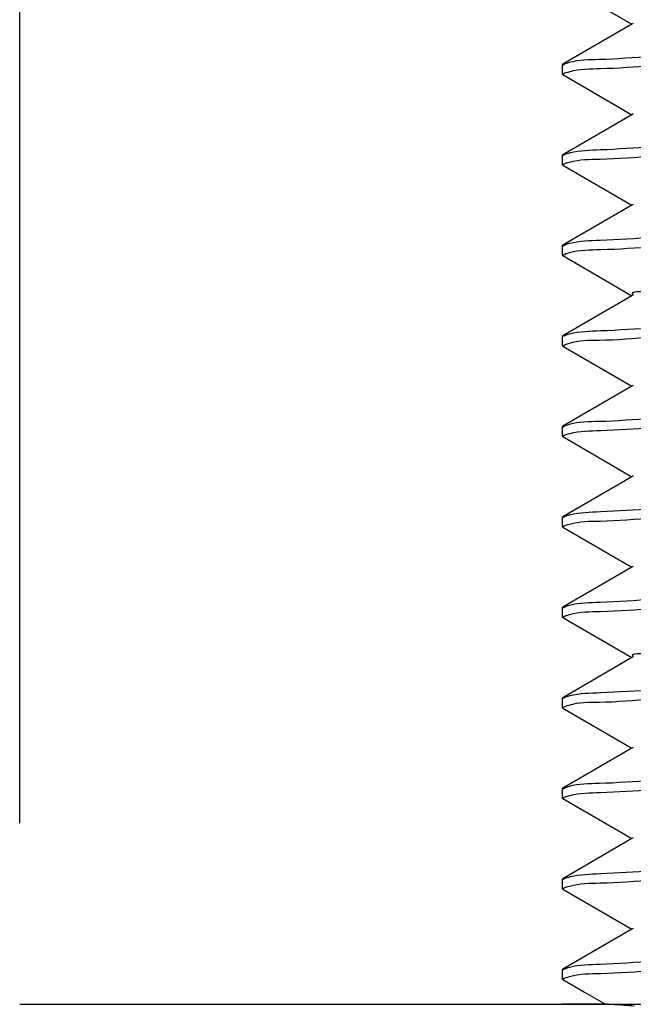
# Model space of a CAD drawing. Units: millimetres. Extents: x 2162 to 2647, y 432 to 849.
# Drawn here: x 2389 to 2393, y 594 to 600 of the extents above; entities that cross this region are included whole.
import ezdxf

# ---------------------------------------------------------------- set-up
doc = ezdxf.new("R2010")
doc.units = ezdxf.units.MM
doc.layers.add('02___PRT_ALL_AXES', color=7, linetype='Continuous')
doc.styles.get("Standard").update_dxf_attribs({"font": 'simplex.shx', "height": 9, "bigfont": 'chineset.shx'})
doc.dimstyles.get("Standard").update_dxf_attribs({"dimtxt": 3, "dimasz": 3, "dimexe": 1, "dimexo": 1, "dimgap": 2, "dimtad": 1, "dimdec": 1, "dimdsep": 46, "dimtxsty": 'Standard', "dimcen": 0, "dimclrd": 7, "dimclre": 1, "dimclrt": 7, "dimadec": 0, "dimazin": 0, "dimtp": 0.01, "dimtm": 0.01, "dimtfac": 1, "dimtdec": 1, "dimtofl": 0, "dimtmove": 0, "dimatfit": 3, "dimfxl": 0, "dimtolj": 1, "dimarcsym": 0})

# ---------------------------------------------------------------- blocks, each defined once
blk = doc.blocks.new('*D5')
at = {"color": 1, "lineweight": -2}
for p, q in [((2389.489925137952, 595.3090080735515), (2389.489925137952, 624.7808194691802)), ((2401.489925137952, 595.3090080735515), (2401.489925137952, 624.7808194691802))]:
    blk.add_line(p, q, dxfattribs=at)
at = {"color": 7, "lineweight": -2}
for p, q in [((2392.489925137952, 623.7808194691802), (2398.489925137952, 623.7808194691802)), ((2401.489925137952, 623.7808194691802), (2421.347067995095, 623.7808194691802))]:
    blk.add_line(p, q, dxfattribs=at)
at = {"color": 7}
for points in [[(2392.489925137952, 624.2808194691802), (2392.489925137952, 623.2808194691802), (2389.489925137952, 623.7808194691802)], [(2398.489925137952, 624.2808194691802), (2398.489925137952, 623.2808194691802), (2401.489925137952, 623.7808194691802)]]:
    blk.add_solid(points, dxfattribs=at)
at = {"layer": 'Defpoints', "color": 0}
for p in [(2401.489925137952, 623.7808194691802), (2389.489925137952, 594.3090080735515), (2401.489925137952, 594.3090080735515)]:
    blk.add_point(p, dxfattribs=at)
at = {"color": 7, "insert": (2412.918496566524, 630.2808194691802), "char_height": 9, "attachment_point": 5}
blk.add_mtext('\\A1;12', dxfattribs=at)

msp = doc.modelspace()

# ---------------------------------------------------------------- linework, layer by layer
at = {"color": 7, "linetype": 'Continuous'}
for p, q in [((2392.493086393452, 599.9455109123514), (2392.876006479452, 599.7241644465514)), ((2392.876006479452, 599.7241644465514), (2392.493086393452, 599.5028179684515)), ((2392.883267962553, 599.7283624927514), (2392.876006479452, 599.7241644465514)), ((2392.493086393452, 599.5028179684515), (2392.489925141852, 599.4991684974515)), ((2392.493086393452, 599.4455109123514), (2392.489925252953, 599.4491864745514)), ((2392.493086393452, 599.4455109123514), (2392.876006479452, 599.2241644465514)), ((2392.876006479452, 599.2241644465514), (2392.493086393452, 599.0028179684515)), ((2392.883267962553, 599.2283624927514), (2392.876006479452, 599.2241644465514)), ((2392.493086393452, 599.0028179684515), (2392.489925252953, 598.9991864745515)), ((2392.493086393452, 598.9455109123514), (2392.489925264552, 598.9491875526514)), ((2392.493086393452, 598.9455109123514), (2392.876006479452, 598.7241644465514)), ((2392.876006479452, 598.7241644465514), (2392.493086393452, 598.5028179684515)), ((2392.883267962553, 598.7283624927514), (2392.876006479452, 598.7241644465514)), ((2392.493086393452, 598.5028179684515), (2392.489925264552, 598.4991875526514)), ((2392.493086393452, 598.4455109123514), (2392.489925158352, 598.4491551714515)), ((2392.493086393452, 598.4455109123514), (2392.876006479452, 598.2241644465514)), ((2392.876006479452, 598.2241644465514), (2392.493086393452, 598.0028179684515)), ((2392.883267962553, 598.2283624927514), (2392.876006479452, 598.2241644465514)), ((2392.493086393452, 598.0028179684515), (2392.489925158352, 597.9991551714514)), ((2392.493086393452, 597.9455109123514), (2392.489925141852, 597.9491684974514)), ((2392.493086393452, 597.9455109123514), (2392.876006479452, 597.7241644465514)), ((2392.876006479452, 597.7241644465514), (2392.493086393452, 597.5028179684515)), ((2392.883267962553, 597.7283624927514), (2392.876006479452, 597.7241644465514)), ((2392.493086393452, 597.5028179684515), (2392.489925141852, 597.4991684974515)), ((2392.493086393452, 597.4455109123514), (2392.489925252953, 597.4491864745514)), ((2392.493086393452, 597.4455109123514), (2392.876006479452, 597.2241644465514)), ((2392.876006479452, 597.2241644465514), (2392.493086393452, 597.0028179684515)), ((2392.883267962553, 597.2283624927514), (2392.876006479452, 597.2241644465514)), ((2392.493086393452, 597.0028179684515), (2392.489925252953, 596.9991864745515)), ((2392.493086393452, 596.9455109123514), (2392.489925264552, 596.9491875526514)), ((2392.493086393452, 596.9455109123514), (2392.876006479452, 596.7241644465514)), ((2392.876006479452, 596.7241644465514), (2392.493086393452, 596.5028179684515)), ((2392.883267962553, 596.7283624927514), (2392.876006479452, 596.7241644465514)), ((2392.493086393452, 596.5028179684515), (2392.489925264552, 596.4991875526514)), ((2392.493086393452, 596.4455109123514), (2392.489925158352, 596.4491551714515)), ((2392.493086393452, 596.4455109123514), (2392.876006479452, 596.2241644465514)), ((2392.876006479452, 596.2241644465514), (2392.493086393452, 596.0028179684515)), ((2392.883267962553, 596.2283624927514), (2392.876006479452, 596.2241644465514)), ((2392.493086393452, 596.0028179684515), (2392.489925158352, 595.9991551714514)), ((2392.493086393452, 595.9455109123514), (2392.489925141852, 595.9491684974514)), ((2392.493086393452, 595.9455109123514), (2392.876006479452, 595.7241644465514)), ((2392.876006479452, 595.7241644465514), (2392.493086393452, 595.5028179684515)), ((2392.883267962553, 595.7283624927514), (2392.876006479452, 595.7241644465514)), ((2392.493086393452, 595.5028179684515), (2392.489925141852, 595.4991684974515)), ((2392.493086393452, 595.4455109123514), (2392.489925252953, 595.4491864745514)), ((2392.493086393452, 595.4455109123514), (2392.876006479452, 595.2241644465514)), ((2392.883267962553, 595.2283624927514), (2392.876006479452, 595.2241644465514)), ((2392.876006479452, 595.2241644465514), (2392.493086393452, 595.0028179684515)), ((2392.493086393452, 595.0028179684515), (2392.489925252953, 594.9991864745515)), ((2392.493086393452, 594.9455109123514), (2392.489925264552, 594.9491875526514)), ((2392.493086393452, 594.9455109123514), (2392.876006479452, 594.7241644465514)), ((2392.876006479452, 594.7241644465514), (2392.493086393452, 594.5028179684515)), ((2392.883267962553, 594.7283624927514), (2392.876006479452, 594.7241644465514)), ((2392.493086393452, 594.5028179684515), (2392.489925264552, 594.4991875526514)), ((2392.493086393452, 594.4455109123514), (2392.489925158352, 594.4491551714515)), ((2392.493086393452, 594.4455109123514), (2392.614170783453, 594.3755259666515)), ((2392.614170783453, 594.3755259666515), (2392.729242807853, 594.3090080735515))]:
    msp.add_line(p, q, dxfattribs=at)
for points, start_tangent, end_tangent in [([(2395.678369865853, 599.6291663851514), (2395.052833377653, 599.6125288047515), (2394.435736789752, 599.5955912020514), (2393.868992168253, 599.5787410906514), (2393.384850802852, 599.5622715697515), (2392.986435389452, 599.5456040858514), (2392.694140947852, 599.5286958466514), (2392.528408318653, 599.5119242834514), (2392.496267311252, 599.4980942778515)], (-0.999646983714195, -0.02656892830191253), (-0.8294648521967324, -0.5585589127122158)), ([(2392.533382148853, 599.4627257016515), (2392.701657823753, 599.4792408821514), (2392.987502585953, 599.4956554356514), (2393.380785442852, 599.5121200733515), (2393.865169476552, 599.5286205278514), (2394.432878211052, 599.5455101953514), (2395.051332972052, 599.5624885744514), (2395.678369865853, 599.5791663851514)], (0.963171274447549, 0.2688886313682388), (0.9996469837141456, 0.02656892830377231)), ([(2392.492336441353, 599.4467155235515), (2392.533382148853, 599.4627257016515)], (0.7157089097158315, 0.6983987088714985), (0.9631712746029342, 0.2688886308116412)), ([(2395.678369865853, 599.1291663851514), (2395.051332972052, 599.1124885744514), (2394.432878211052, 599.0955101953515), (2393.865169476552, 599.0786205278514), (2393.380785442852, 599.0621200733515), (2392.987502585953, 599.0456554356515), (2392.701657823753, 599.0292408821515), (2392.533382148853, 599.0127257016514), (2392.495401748653, 598.9989630859515)], (-0.9996469837143913, -0.02656892829452728), (-0.8572548480725983, -0.5148923435593374)), ([(2392.531445984752, 598.9624194418515), (2392.699987806853, 598.9791206085515), (2392.995467992952, 598.9960371338515), (2393.398918805853, 599.0127936417515), (2393.887801298752, 599.0293326116514), (2394.452967061152, 599.0460788242515), (2395.060046486953, 599.0627221677514), (2395.678369865853, 599.0791663851514)], (0.9575503339701025, 0.2882661234237304), (0.9996469837146924, 0.02656892828319814)), ([(2392.492741586453, 598.9463096026515), (2392.531445984752, 598.9624194418515)], (0.7147178071631346, 0.699412936771919), (0.957550334145973, 0.2882661228395306)), ([(2395.678369865853, 598.6291663851514), (2395.060046486953, 598.6127221677515), (2394.452967061152, 598.5960788242514), (2393.887801298752, 598.5793326116515), (2393.398918805853, 598.5627936417515), (2392.995467992952, 598.5460371338514), (2392.699987806853, 598.5291206085515), (2392.531445984752, 598.5124194418514), (2392.495744011252, 598.4985716459514)], (-0.9996469837145372, -0.02656892828903853), (-0.8476692134978546, -0.530525121448484)), ([(2392.531412912953, 598.4624141496515), (2392.702286913453, 598.4792860702514), (2393.001078395153, 598.4963043444515), (2393.406934933652, 598.5130896399514), (2393.894031067852, 598.5295279162515), (2394.449016144752, 598.5459671100515), (2395.055744995852, 598.5626068652515), (2395.678369865853, 598.5791663851514)], (0.9578627082545719, 0.2872264474856334), (0.9996469837141527, 0.02656892830350272)), ([(2392.492760665153, 598.4463546700515), (2392.531412912953, 598.4624141496515)], (0.7027013613426659, 0.7114849237806548), (0.9578627083037508, 0.2872264473216278)), ([(2392.882819090153, 598.2279925198515), (2392.975160557153, 598.2457593054514), (2393.191445182452, 598.2634584205515), (2393.520962677452, 598.2811575355515), (2393.947479613053, 598.2988566505514), (2394.449983956252, 598.3165557656514), (2395.003720212253, 598.3342548806514), (2395.581408984653, 598.3519539957515), (2396.154590874752, 598.3696531107514), (2396.695028512053, 598.3873522258515), (2397.176097646752, 598.4050513408515), (2397.574098773052, 598.4227504559515), (2397.869424667752, 598.4404495709515), (2398.047526324852, 598.4581486859515), (2398.095321026352, 598.4722966180515)], (-0.6360280901409094, 0.7716659047487503), (0.8794375117778936, 0.4760143515461561)), ([(2395.678369865853, 598.1291663851514), (2395.055744995852, 598.1126068652515), (2394.449016144752, 598.0959671100514), (2393.894031067852, 598.0795279162514), (2393.406934933652, 598.0630896399515), (2393.001078395153, 598.0463043444515), (2392.702286913453, 598.0292860702515), (2392.531412912953, 598.0124141496515), (2392.495727205553, 597.9986261451514)], (-0.9996469837141825, -0.0265689283023856), (-0.8460948500452308, -0.533032367428976)), ([(2392.528408318653, 597.9619242834515), (2392.694140947852, 597.9786958466515), (2392.986435389452, 597.9956040858515), (2393.384850802852, 598.0122715697514), (2393.868992168253, 598.0287410906515), (2394.435736789752, 598.0455912020515), (2395.052833377653, 598.0625288047514), (2395.678369865853, 598.0791663851514)], (0.9476735862481426, 0.3192409339786869), (0.9996469837147206, 0.02656892828213707)), ([(2392.493383687852, 597.9457834315515), (2392.528408318653, 597.9619242834515)], (0.6994742304556291, 0.7146578208684947), (0.9476735862949067, 0.3192409338398663)), ([(2395.678369865853, 597.6291663851514), (2395.052833377653, 597.6125288047515), (2394.435736789752, 597.5955912020514), (2393.868992168253, 597.5787410906514), (2393.384850802852, 597.5622715697515), (2392.986435389452, 597.5456040858514), (2392.694140947852, 597.5286958466514), (2392.528408318653, 597.5119242834514), (2392.496267311252, 597.4980942778515)], (-0.999646983714195, -0.02656892830191253), (-0.8294648521967324, -0.5585589127122158)), ([(2392.533382148853, 597.4627257016515), (2392.701657823753, 597.4792408821514), (2392.987502585953, 597.4956554356514), (2393.380785442852, 597.5121200733515), (2393.865169476552, 597.5286205278514), (2394.432878211052, 597.5455101953514), (2395.051332972052, 597.5624885744514), (2395.678369865853, 597.5791663851514)], (0.963171274447549, 0.2688886313682388), (0.9996469837141456, 0.02656892830377231)), ([(2392.492336441353, 597.4467155235515), (2392.533382148853, 597.4627257016515)], (0.7157089097158315, 0.6983987088714985), (0.9631712746029342, 0.2688886308116412)), ([(2395.678369865853, 597.1291663851514), (2395.051332972052, 597.1124885744514), (2394.432878211052, 597.0955101953515), (2393.865169476552, 597.0786205278514), (2393.380785442852, 597.0621200733515), (2392.987502585953, 597.0456554356515), (2392.701657823753, 597.0292408821515), (2392.533382148853, 597.0127257016514), (2392.495401748653, 596.9989630859515)], (-0.9996469837143913, -0.02656892829452728), (-0.8572548480725983, -0.5148923435593374)), ([(2392.531445984752, 596.9624194418515), (2392.699987806853, 596.9791206085515), (2392.995467992952, 596.9960371338515), (2393.398918805853, 597.0127936417515), (2393.887801298752, 597.0293326116514), (2394.452967061152, 597.0460788242515), (2395.060046486953, 597.0627221677514), (2395.678369865853, 597.0791663851514)], (0.9575503339701025, 0.2882661234237304), (0.9996469837146924, 0.02656892828319814)), ([(2392.492741586453, 596.9463096026515), (2392.531445984752, 596.9624194418515)], (0.7147178071631346, 0.699412936771919), (0.957550334145973, 0.2882661228395306)), ([(2395.678369865853, 596.6291663851514), (2395.060046486953, 596.6127221677515), (2394.452967061152, 596.5960788242514), (2393.887801298752, 596.5793326116515), (2393.398918805853, 596.5627936417515), (2392.995467992952, 596.5460371338514), (2392.699987806853, 596.5291206085515), (2392.531445984752, 596.5124194418514), (2392.495744011252, 596.4985716459514)], (-0.9996469837145372, -0.02656892828903853), (-0.8476692134978546, -0.530525121448484)), ([(2392.531412912953, 596.4624141496515), (2392.702286913453, 596.4792860702514), (2393.001078395153, 596.4963043444515), (2393.406934933652, 596.5130896399514), (2393.894031067852, 596.5295279162515), (2394.449016144752, 596.5459671100515), (2395.055744995852, 596.5626068652515), (2395.678369865853, 596.5791663851514)], (0.9578627082545719, 0.2872264474856334), (0.9996469837141527, 0.02656892830350272)), ([(2392.492760665153, 596.4463546700515), (2392.531412912953, 596.4624141496515)], (0.7027013613426659, 0.7114849237806548), (0.9578627083037508, 0.2872264473216278)), ([(2392.882819090153, 596.2279925198515), (2392.975160557153, 596.2457593054514), (2393.191445182452, 596.2634584205515), (2393.520962677452, 596.2811575355515), (2393.947479613053, 596.2988566505514), (2394.449983956352, 596.3165557656514), (2395.003720212253, 596.3342548806514), (2395.581408984653, 596.3519539957515), (2396.154590874752, 596.3696531107514), (2396.695028512053, 596.3873522258515), (2397.176097646752, 596.4050513408515), (2397.574098773052, 596.4227504559515), (2397.869424667752, 596.4404495709515), (2398.047526324852, 596.4581486859515), (2398.095321026352, 596.4722966180515)], (-0.6360280901409094, 0.7716659047487503), (0.8794375117662261, 0.4760143515677117)), ([(2395.678369865853, 596.1291663851514), (2395.055744995852, 596.1126068652515), (2394.449016144752, 596.0959671100514), (2393.894031067852, 596.0795279162514), (2393.406934933652, 596.0630896399515), (2393.001078395153, 596.0463043444515), (2392.702286913453, 596.0292860702515), (2392.531412912953, 596.0124141496515), (2392.495727205553, 595.9986261451514)], (-0.9996469837141825, -0.0265689283023856), (-0.8460948500650819, -0.5330323673974654)), ([(2392.528408318653, 595.9619242834515), (2392.694140947852, 595.9786958466515), (2392.986435389452, 595.9956040858515), (2393.384850802852, 596.0122715697514), (2393.868992168253, 596.0287410906515), (2394.435736789752, 596.0455912020515), (2395.052833377653, 596.0625288047514), (2395.678369865853, 596.0791663851514)], (0.9476735862481426, 0.3192409339786869), (0.9996469837147206, 0.02656892828213707)), ([(2392.493383687852, 595.9457834315515), (2392.528408318653, 595.9619242834515)], (0.6994742304556291, 0.7146578208684947), (0.9476735862949067, 0.3192409338398663)), ([(2395.678369865853, 595.6291663851514), (2395.052833377653, 595.6125288047515), (2394.435736789752, 595.5955912020514), (2393.868992168253, 595.5787410906514), (2393.384850802852, 595.5622715697515), (2392.986435389452, 595.5456040858514), (2392.694140947852, 595.5286958466514), (2392.528408318653, 595.5119242834514), (2392.496267311252, 595.4980942778515)], (-0.999646983714195, -0.02656892830191253), (-0.8294648521967324, -0.5585589127122158)), ([(2392.533382148853, 595.4627257016515), (2392.701657823753, 595.4792408821514), (2392.987502585953, 595.4956554356514), (2393.380785442852, 595.5121200733515), (2393.865169476552, 595.5286205278514), (2394.432878211052, 595.5455101953514), (2395.051332972052, 595.5624885744514), (2395.678369865853, 595.5791663851514)], (0.963171274447549, 0.2688886313682388), (0.9996469837141456, 0.02656892830377231)), ([(2392.492336441353, 595.4467155235515), (2392.533382148853, 595.4627257016515)], (0.7157089097158315, 0.6983987088714985), (0.9631712746029342, 0.2688886308116412)), ([(2395.678369865853, 595.1291663851514), (2395.051332972052, 595.1124885744514), (2394.432878211052, 595.0955101953515), (2393.865169476552, 595.0786205278514), (2393.380785442852, 595.0621200733515), (2392.987502585953, 595.0456554356515), (2392.701657823753, 595.0292408821515), (2392.533382148853, 595.0127257016514), (2392.495401748653, 594.9989630859515)], (-0.9996469837143913, -0.02656892829452728), (-0.8572548480725983, -0.5148923435593374)), ([(2392.531445984752, 594.9624194418515), (2392.699987806853, 594.9791206085515), (2392.995467992952, 594.9960371338515), (2393.398918805853, 595.0127936417515), (2393.887801298752, 595.0293326116514), (2394.452967061152, 595.0460788242515), (2395.060046486953, 595.0627221677514), (2395.678369865853, 595.0791663851514)], (0.9575503339701025, 0.2882661234237304), (0.9996469837146924, 0.02656892828319814)), ([(2392.492741586453, 594.9463096026515), (2392.531445984752, 594.9624194418515)], (0.7147178071631346, 0.699412936771919), (0.957550334145973, 0.2882661228395306)), ([(2395.678369865853, 594.6291663851514), (2395.060046486953, 594.6127221677515), (2394.452967061152, 594.5960788242514), (2393.887801298752, 594.5793326116515), (2393.398918805853, 594.5627936417515), (2392.995467992952, 594.5460371338514), (2392.699987806853, 594.5291206085515), (2392.531445984752, 594.5124194418514), (2392.495744011252, 594.4985716459514)], (-0.9996469837145372, -0.02656892828903853), (-0.8476692134978546, -0.530525121448484)), ([(2392.531412912953, 594.4624141496515), (2392.702286913453, 594.4792860702514), (2393.001078395153, 594.4963043444515), (2393.406934933652, 594.5130896399514), (2393.894031067852, 594.5295279162515), (2394.449016144752, 594.5459671100515), (2395.055744995852, 594.5626068652515), (2395.678369865853, 594.5791663851514)], (0.9578627082545719, 0.2872264474856334), (0.9996469837141527, 0.02656892830350272)), ([(2392.492760665153, 594.4463546700515), (2392.531412912953, 594.4624141496515)], (0.7027013613426659, 0.7114849237806548), (0.9578627083037508, 0.2872264473216278)), ([(2392.729196477752, 594.3090080735515, -0.9654413818), (2392.702294402352, 594.3090080735515, -0.8958618466), (2392.675392326953, 594.3090080735515, -0.8262823113), (2392.661941289252, 594.3090080735515, -0.7914925437), (2392.655604974752, 594.3090080735515, -0.7739618322), (2392.650047068953, 594.3090080735515, -0.7561594651999999), (2392.627815445752, 594.3090080735515, -0.6849499973), (2392.605583822553, 594.3090080735515, -0.6137405294), (2392.600025916752, 594.3090080735515, -0.5959381625), (2392.595262712052, 594.3090080735515, -0.5779163255), (2392.586531003452, 594.3090080735515, -0.5416531814999999), (2392.569067586453, 594.3090080735515, -0.4691268935), (2392.560335877953, 594.3090080735515, -0.4328637495), (2392.555970023652, 594.3090080735515, -0.4147321775), (2392.551604169352, 594.3090080735515, -0.3966006055), (2392.548449563552, 594.3090080735515, -0.3782195541), (2392.545294957752, 594.3090080735515, -0.3598385028), (2392.538985746152, 594.3090080735515, -0.3230764001), (2392.526367323053, 594.3090080735515, -0.2495521946), (2392.520058111452, 594.3090080735515, -0.2127900919), (2392.517311878752, 594.3090080735515, -0.1943528217), (2392.515382392452, 594.3090080735515, -0.1758031136), (2392.507664447152, 594.3090080735515, -0.1016042814), (2392.503805474453, 594.3090080735515, -0.0645048653), (2392.499946501852, 594.3090080735515, -0.0274054491), (2392.498017015452, 594.3090080735515, -0.008855741099999998), (2392.496908308653, 594.3090080735515, 0.0105321344), (2392.496209991552, 594.3090080735515, 0.0303390936), (2392.495511674552, 594.3090080735515, 0.05014605279999999), (2392.492718406253, 594.3090080735515, 0.1293738896), (2392.489925137952, 594.3090080735515, 0.2086017265)], (-0.3606217352784862, 0, 0.9327121549785515), (-0.03523425587295023, 0, 0.9993790808362358)), ([(2392.489925137952, 594.3090080735515, 0.2086017454), (2392.504208771452, 594.3090080735515, 0.3542775087999999), (2392.518492404952, 594.3090080735515, 0.4999532722), (2392.525634221753, 594.3090080735515, 0.5727911539), (2392.532776038453, 594.3090080735515, 0.6456290356), (2392.536346946852, 594.3090080735515, 0.6820479765), (2392.539917855152, 594.3090080735515, 0.7184669174), (2392.543488763553, 594.3090080735515, 0.7548858582), (2392.545274217753, 594.3090080735515, 0.7730953285999999), (2392.546166944852, 594.3090080735515, 0.7822000638), (2392.547059671952, 594.3090080735515, 0.7913047991), (2392.549703849552, 594.3090080735515, 0.8000627376999999), (2392.552348027153, 594.3090080735515, 0.8088206764), (2392.557636382253, 594.3090080735515, 0.8263365538), (2392.568213092552, 594.3090080735515, 0.8613683085), (2392.578789802952, 594.3090080735515, 0.8964000632), (2392.589366513253, 594.3090080735515, 0.9314318178999998), (2392.610519933853, 594.3090080735515, 1.0014953273), (2392.631673354552, 594.3090080735515, 1.0715588368), (2392.652826775153, 594.3090080735515, 1.1416223462), (2392.673980195852, 594.3090080735515, 1.2116858556), (2392.684556906152, 594.3090080735515, 1.2467176103), (2392.695133616453, 594.3090080735515, 1.281749365), (2392.705710326853, 594.3090080735515, 1.3167811197), (2392.710998681952, 594.3090080735515, 1.3342969971), (2392.713642859552, 594.3090080735515, 1.3430549358), (2392.716287037152, 594.3090080735515, 1.3518128744), (2392.720581949352, 594.3090080735515, 1.3598904294), (2392.724876861452, 594.3090080735515, 1.3679679844), (2392.733466685852, 594.3090080735515, 1.3841230944), (2392.750646334453, 594.3090080735515, 1.4164333143), (2392.767825983152, 594.3090080735515, 1.4487435342), (2392.785005631853, 594.3090080735515, 1.4810537541), (2392.819364929152, 594.3090080735515, 1.545674194), (2392.853724226552, 594.3090080735515, 1.6102946338), (2392.888083523852, 594.3090080735515, 1.6749150736), (2392.922442821153, 594.3090080735515, 1.7395355135), (2392.939622469852, 594.3090080735515, 1.7718457334), (2392.956802118552, 594.3090080735515, 1.8041559533), (2392.973981767153, 594.3090080735515, 1.8364661732), (2392.982571591552, 594.3090080735515, 1.8526212832), (2392.986866503652, 594.3090080735515, 1.8606988381), (2392.991161415852, 594.3090080735515, 1.8687763931), (2392.997058968653, 594.3090080735515, 1.8759817946), (2393.002956521452, 594.3090080735515, 1.8831871961), (2393.014751627053, 594.3090080735515, 1.8975979991), (2393.038341838153, 594.3090080735515, 1.9264196051), (2393.061932049352, 594.3090080735515, 1.9552412111), (2393.085522260452, 594.3090080735515, 1.9840628171), (2393.132702682853, 594.3090080735515, 2.0417060291), (2393.179883105153, 594.3090080735515, 2.099349241), (2393.227063527453, 594.3090080735515, 2.156992453), (2393.274243949752, 594.3090080735515, 2.214635665), (2393.297834160952, 594.3090080735515, 2.243457271), (2393.321424372152, 594.3090080735515, 2.272278877), (2393.345014583252, 594.3090080735515, 2.301100483), (2393.356809688852, 594.3090080735515, 2.315511286), (2393.362707241653, 594.3090080735515, 2.3227166875), (2393.368604794452, 594.3090080735515, 2.329922089), (2393.375674067853, 594.3090080735515, 2.3357288556), (2393.382743341253, 594.3090080735515, 2.341535622199999), (2393.396881887953, 594.3090080735515, 2.3531491555), (2393.425158981552, 594.3090080735515, 2.376376222), (2393.453436075152, 594.3090080735515, 2.3996032885), (2393.481713168652, 594.3090080735515, 2.422830354999999), (2393.538267355852, 594.3090080735515, 2.4692844881), (2393.594821542953, 594.3090080735515, 2.5157386211), (2393.651375730053, 594.3090080735515, 2.5621927541), (2393.707929917253, 594.3090080735515, 2.6086468872), (2393.736207010752, 594.3090080735515, 2.6318739537), (2393.764484104353, 594.3090080735515, 2.6551010202), (2393.792761197952, 594.3090080735515, 2.6783280867), (2393.806899744753, 594.3090080735515, 2.68994162), (2393.813969018052, 594.3090080735515, 2.6957483866), (2393.821038291453, 594.3090080735515, 2.7015551532), (2393.829100805253, 594.3090080735515, 2.7058782352), (2393.837163318953, 594.3090080735515, 2.7102013171), (2393.853288346352, 594.3090080735515, 2.7188474809), (2393.885538401252, 594.3090080735515, 2.7361398087), (2393.917788456252, 594.3090080735515, 2.753432136399999), (2393.950038511152, 594.3090080735515, 2.7707244641), (2394.014538620952, 594.3090080735515, 2.8053091195), (2394.079038730752, 594.3090080735515, 2.839893775), (2394.143538840553, 594.3090080735515, 2.8744784304), (2394.208038950353, 594.3090080735515, 2.9090630859), (2394.240289005253, 594.3090080735515, 2.9263554136), (2394.272539060152, 594.3090080735515, 2.9436477413), (2394.304789115053, 594.3090080735515, 2.960940069), (2394.320914142552, 594.3090080735515, 2.9695862329), (2394.328976656252, 594.3090080735515, 2.9739093148), (2394.337039170052, 594.3090080735515, 2.9782323967), (2394.345787825452, 594.3090080735515, 2.9809071291), (2394.354536480852, 594.3090080735515, 2.9835818615), (2394.372033791653, 594.3090080735515, 2.9889313263), (2394.407028413352, 594.3090080735515, 2.9996302558), (2394.442023035052, 594.3090080735515, 3.0103291853), (2394.477017656753, 594.3090080735515, 3.0210281149), (2394.547006900053, 594.3090080735515, 3.042425973899999), (2394.616996143453, 594.3090080735515, 3.063823832999999), (2394.686985386752, 594.3090080735515, 3.0852216921), (2394.756974630152, 594.3090080735515, 3.1066195511), (2394.791969251853, 594.3090080735515, 3.1173184807), (2394.826963873453, 594.3090080735515, 3.1280174102), (2394.861958495152, 594.3090080735515, 3.1387163397), (2394.879455806053, 594.3090080735515, 3.144065804499999), (2394.888204461453, 594.3090080735515, 3.1467405369), (2394.896953116852, 594.3090080735515, 3.149415269299999), (2394.906218306753, 594.3090080735515, 3.150340058), (2394.915483496652, 594.3090080735515, 3.1512648466), (2394.934013876353, 594.3090080735515, 3.153114424), (2394.971074635852, 594.3090080735515, 3.1568135788), (2395.008135395352, 594.3090080735515, 3.1605127335), (2395.045196154952, 594.3090080735515, 3.1642118883), (2395.119317673953, 594.3090080735515, 3.1716101978), (2395.193439192953, 594.3090080735515, 3.179008507299999), (2395.341682231052, 594.3090080735515, 3.1938051264), (2395.489925269152, 594.3090080735515, 3.2086017454)], (0.09758289975461806, 0, 0.9952273999822756), (0.9950555721315428, 0, 0.09931972799986911))]:
    msp.add_spline(points, degree=3, dxfattribs=dict(at, start_tangent=start_tangent, end_tangent=end_tangent))
at = {"layer": '02___PRT_ALL_AXES', "color": 7, "linetype": 'Continuous'}
for p, q in [((2392.489925137952, 599.4991644403515), (2392.489925137952, 599.4491644403515)), ((2392.489925137952, 598.9991644403515), (2392.489925137952, 598.9491644403515)), ((2392.489925137952, 598.4991644403515), (2392.489925137952, 598.4491644403515)), ((2392.489925137952, 597.9991644403515), (2392.489925137952, 597.9491644403515)), ((2392.489925137952, 597.4991644403515), (2392.489925137952, 597.4491644403515)), ((2392.489925137952, 596.9991644403515), (2392.489925137952, 596.9491644403515)), ((2392.489925137952, 596.4991644403515), (2392.489925137952, 596.4491644403515)), ((2392.489925137952, 595.9991644403515), (2392.489925137952, 595.9491644403515)), ((2392.489925137952, 595.4991644403515), (2392.489925137952, 595.4491644403515)), ((2392.489925137952, 594.9991644403515), (2392.489925137952, 594.9491644403515)), ((2392.489925137952, 594.4991644403515), (2392.489925137952, 594.4491644403515)), ((2389.489925137952, 594.3090080735515), (2392.739925150453, 594.3090080735515))]:
    msp.add_line(p, q, dxfattribs=at)
at = {"layer": '02___PRT_ALL_AXES', "color": 7, "linetype": 'Continuous', "start_tangent": (-0.997832472501724, 0.06580544674338337), "end_tangent": (0.9976507273591153, -0.06850566545788993)}
msp.add_spline([(2392.888249309052, 594.2990404306514), (2392.833453867052, 594.3026868192514), (2392.739925137952, 594.3090080735515)], degree=3, dxfattribs=at)

# ---------------------------------------------------------------- dimensions: what is measured, and where the dimension line sits
dim = msp.add_linear_dim(base=(2401.489925137952, 623.7808194691802), p1=(2389.489925137952, 594.3090080735515), p2=(2401.489925137952, 594.3090080735515), dimstyle='Standard')
dim.commit()
dim.dimension.update_dxf_attribs({"geometry": '*D5', "text_midpoint": (2412.918496566524, 630.2808194691802)})

doc.saveas('drawing.dxf')
